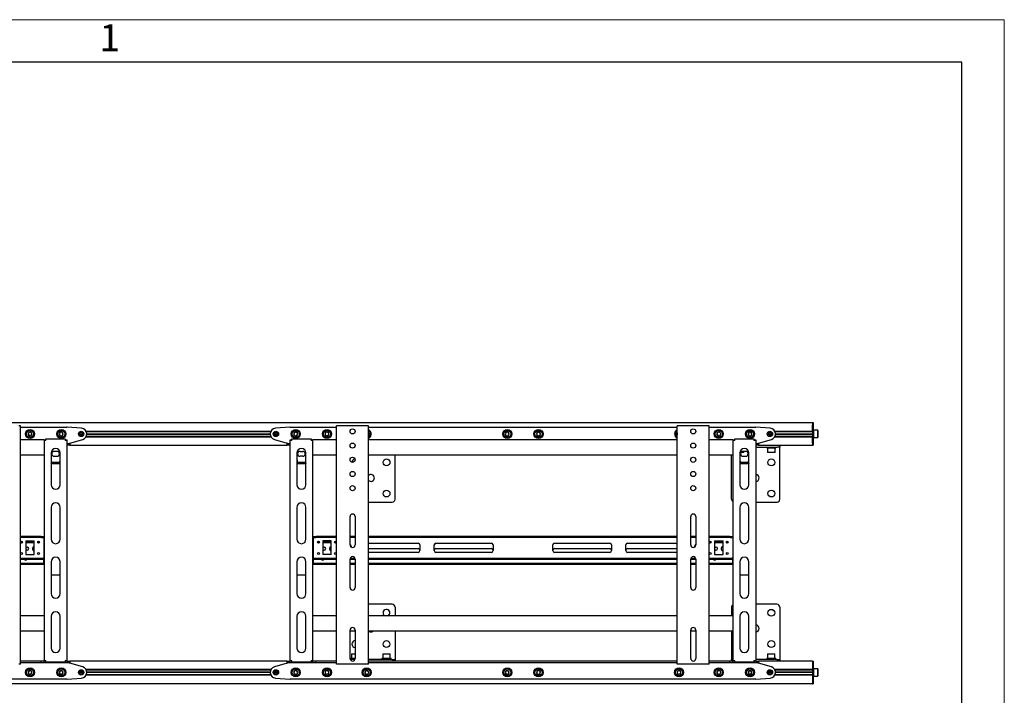
# Model space of a CAD drawing. Units: millimetres. Extents: x 0 to 420, y 0 to 297.
# Drawn here: x 304 to 420, y 218 to 297 of the extents above; entities that cross this region are included whole.
import ezdxf

# ---------------------------------------------------------------- set-up
doc = ezdxf.new("R2010")
doc.units = ezdxf.units.MM
doc.layers.add('ОСЕВЫЕ', color=7, linetype='Continuous')
doc.styles.add('SLDTEXTSTYLE1', font='GOTHIC.TTF', dxfattribs={"width": 0.913})

msp = doc.modelspace()

# ---------------------------------------------------------------- linework, layer by layer
at = {"color": 7, "linetype": 'Continuous', "lineweight": 25}
for p, q in [((415, 292), (20, 292)), ((415, 5), (415, 292)), ((248.6077, 249.6852), (397.4744, 249.6852)), ((304.4744, 249.3186), (304.3077, 249.3186)), ((304.4744, 221.3186), (304.4744, 249.3186)), ((304.4744, 249.1519), (309.941, 249.1519)), ((305.69, 248.5677), (305.462, 248.5311)), ((305.8357, 248.3885), (305.69, 248.5677)), ((311.6605, 249.0165), (309.9674, 249.1509)), ((312.1812, 248.6919), (333.9009, 248.6919)), ((312.2158, 248.6252), (333.8663, 248.6252)), ((336.1147, 249.1509), (334.4216, 249.0165)), ((336.141, 249.1519), (341.6077, 249.1519)), ((336.8407, 248.5805), (336.6263, 248.4948)), ((337.0222, 248.4376), (336.8407, 248.5805)), ((340.5285, 248.5764), (340.307, 248.5111)), ((340.6959, 248.4173), (340.5285, 248.5764)), ((341.6077, 221.3186), (341.6077, 249.3186)), ((341.7744, 249.3186), (341.6077, 249.3186)), ((345.1744, 249.3186), (341.7744, 249.3186)), ((345.341, 249.3186), (345.1744, 249.3186)), ((345.341, 221.3186), (345.341, 249.3186)), ((345.341, 249.1519), (381.6077, 249.1519)), ((365.3407, 248.5805), (365.1263, 248.4948)), ((365.5222, 248.4376), (365.3407, 248.5805)), ((381.6077, 221.3186), (381.6077, 249.3186)), ((381.7744, 249.3186), (381.6077, 249.3186)), ((385.1744, 249.3186), (381.7744, 249.3186)), ((385.341, 249.3186), (385.1744, 249.3186)), ((385.341, 221.3186), (385.341, 249.3186)), ((385.341, 249.1519), (390.8077, 249.1519)), ((386.5567, 248.5677), (386.3287, 248.5311)), ((386.7024, 248.3885), (386.5567, 248.5677)), ((392.5271, 249.0165), (390.8341, 249.1509)), ((393.0478, 248.6919), (397.4744, 248.6919)), ((393.0824, 248.6252), (397.4744, 248.6252)), ((397.4744, 249.6852), (397.5744, 249.6852)), ((397.4744, 249.6852), (397.4744, 249.4186)), ((397.4744, 249.4186), (397.4744, 248.6852)), ((397.4744, 248.6919), (397.4744, 249.4186)), ((397.4744, 248.6852), (397.4744, 248.6186)), ((397.4744, 248.6186), (397.5744, 248.6186)), ((397.4744, 248.6186), (397.4744, 248.5645)), ((397.4744, 248.5645), (397.4744, 248.1393)), ((397.5744, 249.6852), (397.5744, 249.4186)), ((397.5744, 249.4186), (397.5744, 248.6852)), ((397.5944, 248.7852), (397.5744, 248.7652)), ((397.5744, 248.6852), (397.5744, 248.6186)), ((397.5744, 248.6186), (397.5744, 248.5645)), ((397.5744, 248.5645), (397.5744, 248.1393)), ((398.0877, 248.7852), (397.5944, 248.7852)), ((397.5944, 248.7852), (397.5944, 247.9186)), ((398.1077, 248.7652), (398.0877, 248.7852)), ((398.0877, 247.9186), (398.0877, 248.7852)), ((398.1077, 248.7652), (398.1077, 247.9386)), ((307.2744, 247.6519), (304.4744, 247.6519)), ((305.462, 248.5311), (305.3797, 248.3153)), ((305.3797, 248.3153), (305.5254, 248.1361)), ((305.5254, 248.1361), (305.7534, 248.1727)), ((305.7534, 248.1727), (305.8357, 248.3885)), ((307.2744, 247.6519), (307.4077, 247.6519)), ((307.2744, 247.6519), (307.2744, 247.5852)), ((307.2744, 247.5852), (307.2744, 221.7519)), ((307.4744, 247.5852), (307.2744, 247.5852)), ((307.4077, 247.6519), (307.4077, 247.5852)), ((307.4744, 247.5852), (307.4744, 247.7852)), ((307.4744, 247.7852), (309.741, 247.7852)), ((309.1589, 248.5519), (309.0434, 248.3519)), ((309.0434, 248.3519), (309.1589, 248.1519)), ((309.3898, 248.5519), (309.1589, 248.5519)), ((309.1589, 248.1519), (309.3898, 248.1519)), ((309.5053, 248.3519), (309.3898, 248.5519)), ((309.3898, 248.1519), (309.5053, 248.3519)), ((309.741, 247.7852), (309.741, 247.5852)), ((309.941, 247.5852), (309.741, 247.5852)), ((309.8077, 247.6519), (309.941, 247.6519)), ((309.8077, 247.6519), (309.8077, 247.5852)), ((309.941, 247.6519), (309.941, 247.5852)), ((309.941, 247.5852), (309.941, 221.7519)), ((310.2744, 247.2852), (311.7879, 247.71)), ((311.4077, 248.3519), (311.8077, 248.3519)), ((311.4091, 248.3752), (311.8063, 248.3752)), ((311.4091, 248.3286), (311.8063, 248.3286)), ((312.1812, 248.0119), (333.9009, 248.0119)), ((312.2158, 248.0786), (333.8663, 248.0786)), ((312.274, 248.3752), (333.8081, 248.3752)), ((312.274, 248.3286), (333.8081, 248.3286)), ((312.2744, 248.3519), (333.8077, 248.3519)), ((334.2744, 248.3519), (334.6744, 248.3519)), ((334.2757, 248.3752), (334.673, 248.3752)), ((334.2757, 248.3286), (334.673, 248.3286)), ((334.2942, 247.71), (335.8077, 247.2852)), ((336.141, 247.6519), (336.2744, 247.6519)), ((336.141, 247.5852), (336.141, 247.6519)), ((336.341, 247.5852), (336.141, 247.5852)), ((336.141, 221.7519), (336.141, 247.5852)), ((336.2744, 247.5852), (336.2744, 247.6519)), ((336.341, 247.5852), (336.341, 247.7852)), ((336.341, 247.7852), (338.6077, 247.7852)), ((336.6263, 248.4948), (336.5933, 248.2662)), ((336.5933, 248.2662), (336.7747, 248.1233)), ((336.7747, 248.1233), (336.9892, 248.2091)), ((336.9892, 248.2091), (337.0222, 248.4376)), ((338.6077, 247.7852), (338.6077, 247.5852)), ((338.8077, 247.5852), (338.6077, 247.5852)), ((338.6744, 247.6519), (338.8077, 247.6519)), ((338.6744, 247.5852), (338.6744, 247.6519)), ((338.8077, 247.5852), (338.8077, 247.6519)), ((341.6077, 247.6519), (338.8077, 247.6519)), ((338.8077, 221.7519), (338.8077, 247.5852)), ((340.307, 248.5111), (340.2529, 248.2866)), ((340.2529, 248.2866), (340.4202, 248.1274)), ((340.4202, 248.1274), (340.6417, 248.1928)), ((340.6417, 248.1928), (340.6959, 248.4173)), ((345.3691, 248.3885), (345.341, 248.423)), ((345.341, 248.3151), (345.3691, 248.3885)), ((381.6077, 247.6519), (345.341, 247.6519)), ((361.5256, 248.5519), (361.4101, 248.3519)), ((361.4101, 248.3519), (361.5256, 248.1519)), ((361.7565, 248.5519), (361.5256, 248.5519)), ((361.5256, 248.1519), (361.7565, 248.1519)), ((361.872, 248.3519), (361.7565, 248.5519)), ((361.7565, 248.1519), (361.872, 248.3519)), ((365.1263, 248.4948), (365.0933, 248.2662)), ((365.0933, 248.2662), (365.2747, 248.1233)), ((365.2747, 248.1233), (365.4892, 248.2091)), ((365.4892, 248.2091), (365.5222, 248.4376)), ((381.6076, 248.3752), (381.5862, 248.2866)), ((381.5862, 248.2866), (381.6077, 248.2661)), ((388.141, 247.6519), (385.341, 247.6519)), ((386.3287, 248.5311), (386.2464, 248.3153)), ((386.2464, 248.3153), (386.3921, 248.1361)), ((386.3921, 248.1361), (386.6201, 248.1727)), ((386.6201, 248.1727), (386.7024, 248.3885)), ((388.141, 247.6519), (388.2744, 247.6519)), ((388.141, 247.6519), (388.141, 247.5852)), ((388.141, 247.5852), (388.141, 221.7519)), ((388.341, 247.5852), (388.141, 247.5852)), ((388.2744, 247.6519), (388.2744, 247.5852)), ((388.341, 247.5852), (388.341, 247.7852)), ((388.341, 247.7852), (390.6077, 247.7852)), ((390.0256, 248.5519), (389.9101, 248.3519)), ((389.9101, 248.3519), (390.0256, 248.1519)), ((390.2565, 248.5519), (390.0256, 248.5519)), ((390.0256, 248.1519), (390.2565, 248.1519)), ((390.372, 248.3519), (390.2565, 248.5519)), ((390.2565, 248.1519), (390.372, 248.3519)), ((390.6077, 247.7852), (390.6077, 247.5852)), ((390.8077, 247.5852), (390.6077, 247.5852)), ((390.6744, 247.6519), (390.8077, 247.6519)), ((390.6744, 247.6519), (390.6744, 247.5852)), ((390.8077, 247.6519), (390.8077, 247.5852)), ((390.8077, 247.5852), (390.8077, 221.7519)), ((391.141, 247.2852), (392.6545, 247.71)), ((392.2744, 248.3519), (392.6744, 248.3519)), ((392.2757, 248.3752), (392.673, 248.3752)), ((392.2757, 248.3286), (392.673, 248.3286)), ((393.0478, 248.0119), (397.4744, 248.0119)), ((393.0824, 248.0786), (397.4744, 248.0786)), ((393.1406, 248.3752), (397.4744, 248.3752)), ((393.1406, 248.3286), (397.4744, 248.3286)), ((393.141, 248.3519), (397.4744, 248.3519)), ((397.4744, 248.1393), (397.4744, 248.0852)), ((397.4744, 248.0852), (397.5744, 248.0852)), ((397.4744, 248.0852), (397.4744, 248.0186)), ((397.4744, 248.0186), (397.4744, 247.2852)), ((397.4744, 247.2852), (397.4744, 248.0119)), ((397.5744, 248.1393), (397.5744, 248.0852)), ((397.5744, 248.0852), (397.5744, 248.0186)), ((397.5744, 248.0186), (397.5744, 247.2852)), ((397.5744, 247.9386), (397.5944, 247.9186)), ((397.5944, 247.9186), (398.0877, 247.9186)), ((398.0877, 247.9186), (398.1077, 247.9386)), ((308.7744, 246.3019), (308.441, 246.3019)), ((309.941, 247.2186), (310.2744, 247.2186)), ((310.2744, 247.0186), (309.941, 247.0186)), ((310.2077, 247.2186), (310.2077, 247.2852)), ((310.2077, 247.2852), (310.2744, 247.2852)), ((310.2744, 247.2186), (310.2744, 247.0186)), ((310.2744, 247.0186), (335.8077, 247.0186)), ((335.8077, 247.2852), (335.8744, 247.2852)), ((335.8077, 247.0186), (335.8077, 247.2186)), ((335.8077, 247.2186), (336.141, 247.2186)), ((336.141, 247.0186), (335.8077, 247.0186)), ((335.8744, 247.2852), (335.8744, 247.2186)), ((337.3077, 246.3019), (337.641, 246.3019)), ((389.641, 246.3019), (389.3077, 246.3019)), ((389.4144, 246.1986), (389.4144, 246.3019)), ((390.8077, 247.2186), (391.141, 247.2186)), ((391.141, 247.0186), (390.8077, 247.0186)), ((390.8077, 246.8186), (393.3144, 246.8186)), ((391.0744, 247.2186), (391.0744, 247.2852)), ((391.0744, 247.2852), (391.141, 247.2852)), ((391.141, 247.2186), (391.141, 247.0186)), ((391.141, 247.0186), (393.3144, 247.0186)), ((392.1144, 246.8186), (392.1144, 246.7119)), ((392.1144, 246.7119), (393.181, 246.7119)), ((392.2344, 246.7119), (392.2144, 246.6919)), ((392.2144, 246.6919), (392.2144, 246.1986)), ((393.081, 246.6919), (392.2144, 246.6919)), ((393.081, 246.6919), (393.061, 246.7119)), ((393.081, 246.1986), (393.081, 246.6919)), ((393.181, 246.7119), (393.181, 246.8186)), ((393.3144, 247.0186), (393.641, 247.0186)), ((393.6477, 246.8186), (393.3144, 246.8186)), ((393.641, 247.0186), (397.4744, 247.0186)), ((393.6477, 247.0186), (393.6477, 246.8186)), ((393.6477, 246.6626), (393.6477, 246.8186)), ((393.6477, 240.6852), (393.6477, 246.6626)), ((397.4744, 247.2852), (397.4744, 247.0186)), ((397.4744, 247.0186), (397.5744, 247.0186)), ((397.5744, 247.2852), (397.5744, 247.0186)), ((307.2744, 245.8519), (304.4744, 245.8519)), ((308.0744, 246.1186), (308.0744, 242.3936)), ((308.441, 245.7352), (308.7744, 245.7352)), ((309.141, 242.3936), (309.141, 246.1186)), ((336.941, 246.1186), (336.941, 242.3936)), ((337.641, 245.7352), (337.3077, 245.7352)), ((338.0077, 242.3936), (338.0077, 246.1186)), ((341.6077, 245.8519), (338.8077, 245.8519)), ((381.6077, 245.8519), (345.341, 245.8519)), ((348.4677, 240.6852), (348.4677, 245.8519)), ((388.141, 245.8519), (385.341, 245.8519)), ((387.981, 240.6852), (387.981, 245.8519)), ((388.941, 246.1186), (388.941, 242.3936)), ((389.3944, 246.1786), (389.0739, 246.1786)), ((389.0889, 246.1986), (389.4144, 246.1986)), ((389.3077, 245.7352), (389.641, 245.7352)), ((389.3944, 246.1786), (389.4144, 246.1986)), ((390.0077, 242.3936), (390.0077, 246.1186)), ((392.2144, 246.1986), (392.2344, 246.1786)), ((392.2144, 246.1986), (393.081, 246.1986)), ((393.061, 246.1786), (392.2344, 246.1786)), ((393.061, 246.1786), (393.081, 246.1986)), ((308.141, 244.8308), (308.0744, 244.9373)), ((309.0993, 245.019), (308.1162, 245.019)), ((308.141, 244.8308), (308.141, 244.859)), ((309.0744, 244.859), (308.141, 244.859)), ((309.0744, 244.8308), (308.141, 244.8308)), ((309.0744, 244.8308), (309.0744, 244.859)), ((337.0077, 244.8308), (336.941, 244.9373)), ((337.966, 245.019), (336.9828, 245.019)), ((337.0077, 244.8308), (337.0077, 244.859)), ((337.941, 244.859), (337.0077, 244.859)), ((337.941, 244.8308), (337.0077, 244.8308)), ((337.941, 244.8308), (337.941, 244.859)), ((389.0077, 244.8308), (388.941, 244.9373)), ((389.966, 245.019), (388.9828, 245.019)), ((389.0077, 244.8308), (389.0077, 244.859)), ((389.941, 244.859), (389.0077, 244.859)), ((389.941, 244.8308), (389.0077, 244.8308)), ((389.941, 244.8308), (389.941, 244.859)), ((308.0744, 239.7269), (308.0744, 236.0019)), ((309.141, 236.0019), (309.141, 239.7269)), ((336.941, 239.7269), (336.941, 236.0019)), ((338.0077, 236.0019), (338.0077, 239.7269)), ((345.341, 240.3519), (348.1344, 240.3519)), ((388.941, 239.7269), (388.941, 236.0019)), ((390.0077, 236.0019), (390.0077, 239.7269)), ((390.8077, 240.3519), (393.3144, 240.3519)), ((343.1744, 235.3186), (343.1744, 238.6519)), ((343.7744, 238.6519), (343.7744, 235.3186)), ((383.1744, 235.3186), (383.1744, 238.6519)), ((383.7744, 238.6519), (383.7744, 235.3186)), ((306.6768, 236.3186), (304.4744, 236.3186)), ((306.6768, 236.1852), (304.4744, 236.1852)), ((306.6768, 236.3186), (306.7056, 236.3186)), ((306.7056, 236.1852), (306.6768, 236.1852)), ((306.8981, 236.3186), (306.7056, 236.3186)), ((306.8981, 236.1852), (306.7056, 236.1852)), ((306.8981, 236.3186), (306.927, 236.3186)), ((306.927, 236.1852), (306.8981, 236.1852)), ((306.927, 236.3186), (307.2744, 236.3186)), ((306.927, 236.1852), (307.2744, 236.1852)), ((307.241, 236.1186), (307.241, 236.1852)), ((307.241, 236.1186), (307.241, 233.8519)), ((338.8077, 236.3186), (339.1551, 236.3186)), ((338.8077, 236.1852), (339.1551, 236.1852)), ((338.841, 236.1852), (338.841, 236.1186)), ((338.841, 236.1186), (338.841, 233.8519)), ((339.1551, 236.3186), (339.184, 236.3186)), ((339.184, 236.1852), (339.1551, 236.1852)), ((339.3764, 236.3186), (339.184, 236.3186)), ((339.3764, 236.1852), (339.184, 236.1852)), ((339.3764, 236.3186), (339.4053, 236.3186)), ((339.4053, 236.1852), (339.3764, 236.1852)), ((341.6077, 236.3186), (339.4053, 236.3186)), ((341.6077, 236.1852), (339.4053, 236.1852)), ((343.7744, 236.3186), (343.1744, 236.3186)), ((343.7744, 236.1852), (343.1744, 236.1852)), ((381.6077, 236.3186), (345.341, 236.3186)), ((381.6077, 236.1852), (345.341, 236.1852)), ((383.7744, 236.3186), (383.1744, 236.3186)), ((383.7744, 236.1852), (383.1744, 236.1852)), ((387.5434, 236.3186), (385.341, 236.3186)), ((387.5434, 236.1852), (385.341, 236.1852)), ((387.5434, 236.3186), (387.5723, 236.3186)), ((387.5723, 236.1852), (387.5434, 236.1852)), ((387.7648, 236.3186), (387.5723, 236.3186)), ((387.7648, 236.1852), (387.5723, 236.1852)), ((387.7648, 236.3186), (387.7936, 236.3186)), ((387.7936, 236.1852), (387.7648, 236.1852)), ((387.7936, 236.3186), (388.141, 236.3186)), ((387.7936, 236.1852), (388.141, 236.1852)), ((388.1077, 236.1186), (388.1077, 236.1852)), ((388.1077, 236.1186), (388.1077, 233.8519)), ((304.7125, 235.6852), (304.5029, 235.6852)), ((304.6535, 235.5519), (304.5619, 235.5519)), ((305.1077, 235.7852), (306.1077, 235.7852)), ((305.1077, 235.7852), (305.1077, 234.1852)), ((306.1077, 235.6852), (305.1077, 235.6852)), ((306.1077, 235.5519), (305.1077, 235.5519)), ((305.1077, 235.0686), (305.2744, 235.0686)), ((305.2744, 234.7019), (305.1077, 234.7019)), ((305.9244, 234.8019), (305.9244, 234.9686)), ((306.1077, 234.1852), (306.1077, 235.7852)), ((306.7125, 235.6852), (306.5029, 235.6852)), ((306.6535, 235.5519), (306.5619, 235.5519)), ((307.2744, 235.6852), (307.241, 235.6852)), ((307.2744, 235.5519), (307.241, 235.5519)), ((338.841, 235.6852), (338.8077, 235.6852)), ((338.841, 235.5519), (338.8077, 235.5519)), ((339.5792, 235.6852), (339.3695, 235.6852)), ((339.5202, 235.5519), (339.4286, 235.5519)), ((340.9744, 235.7852), (339.9744, 235.7852)), ((339.9744, 235.7852), (339.9744, 234.1852)), ((340.9744, 235.6852), (339.9744, 235.6852)), ((340.9744, 235.5519), (339.9744, 235.5519)), ((339.9744, 235.0686), (340.141, 235.0686)), ((340.141, 234.7019), (339.9744, 234.7019)), ((340.791, 234.8019), (340.791, 234.9686)), ((340.9744, 234.1852), (340.9744, 235.7852)), ((341.5792, 235.6852), (341.3695, 235.6852)), ((341.5202, 235.5519), (341.4286, 235.5519)), ((345.341, 235.5186), (351.191, 235.5186)), ((345.341, 234.8852), (351.191, 234.8852)), ((351.391, 235.3186), (351.391, 234.6519)), ((353.0577, 234.6519), (353.0577, 235.3186)), ((353.2577, 235.5186), (359.7744, 235.5186)), ((353.2577, 234.8852), (359.7744, 234.8852)), ((359.9744, 235.3186), (359.9744, 234.6519)), ((366.9744, 234.6519), (366.9744, 235.3186)), ((367.1744, 235.5186), (373.691, 235.5186)), ((367.1744, 234.8852), (373.691, 234.8852)), ((373.891, 235.3186), (373.891, 234.6519)), ((375.5577, 234.6519), (375.5577, 235.3186)), ((375.7577, 235.5186), (381.6077, 235.5186)), ((375.7577, 234.8852), (381.6077, 234.8852)), ((385.5792, 235.6852), (385.3695, 235.6852)), ((385.5202, 235.5519), (385.4286, 235.5519)), ((385.9744, 235.7852), (386.9744, 235.7852)), ((385.9744, 235.7852), (385.9744, 234.1852)), ((386.9744, 235.6852), (385.9744, 235.6852)), ((386.9744, 235.5519), (385.9744, 235.5519)), ((385.9744, 235.0686), (386.141, 235.0686)), ((386.141, 234.7019), (385.9744, 234.7019)), ((386.791, 234.8019), (386.791, 234.9686)), ((386.9744, 234.1852), (386.9744, 235.7852)), ((387.5792, 235.6852), (387.3695, 235.6852)), ((387.5202, 235.5519), (387.4286, 235.5519)), ((388.141, 235.6852), (388.1077, 235.6852)), ((388.141, 235.5519), (388.1077, 235.5519)), ((304.4744, 233.7852), (306.6768, 233.7852)), ((304.4744, 233.6519), (306.6768, 233.6519)), ((305.1077, 234.1852), (306.1077, 234.1852)), ((306.2744, 233.6352), (305.941, 233.6352)), ((306.6768, 233.7852), (306.7056, 233.7852)), ((306.7056, 233.6519), (306.6768, 233.6519)), ((306.7056, 233.7852), (306.8981, 233.7852)), ((306.7056, 233.6519), (306.8981, 233.6519)), ((306.8981, 233.7852), (306.927, 233.7852)), ((306.927, 233.6519), (306.8981, 233.6519)), ((306.927, 233.7852), (307.2744, 233.7852)), ((306.927, 233.6519), (307.2744, 233.6519)), ((307.241, 233.7852), (307.241, 233.8519)), ((307.241, 233.2186), (307.241, 233.6519)), ((338.8077, 233.7852), (339.1551, 233.7852)), ((338.8077, 233.6519), (339.1551, 233.6519)), ((338.841, 233.8519), (338.841, 233.7852)), ((338.841, 233.6519), (338.841, 233.2186)), ((339.1551, 233.7852), (339.184, 233.7852)), ((339.184, 233.6519), (339.1551, 233.6519)), ((339.184, 233.7852), (339.3764, 233.7852)), ((339.184, 233.6519), (339.3764, 233.6519)), ((339.3764, 233.7852), (339.4053, 233.7852)), ((339.4053, 233.6519), (339.3764, 233.6519)), ((339.4053, 233.7852), (341.6077, 233.7852)), ((339.4053, 233.6519), (341.6077, 233.6519)), ((340.9744, 234.1852), (339.9744, 234.1852)), ((341.141, 233.6352), (340.8077, 233.6352)), ((343.1744, 233.6519), (343.7744, 233.6519)), ((343.1744, 230.3186), (343.1744, 233.6519)), ((343.2056, 233.7852), (343.7431, 233.7852)), ((343.7744, 233.6519), (343.7744, 230.3186)), ((351.191, 234.4519), (345.341, 234.4519)), ((345.341, 233.7852), (381.6077, 233.7852)), ((345.341, 233.6519), (381.6077, 233.6519)), ((359.7744, 234.4519), (353.2577, 234.4519)), ((373.691, 234.4519), (367.1744, 234.4519)), ((381.6077, 234.4519), (375.7577, 234.4519)), ((383.1744, 233.6519), (383.7744, 233.6519)), ((383.1744, 230.3186), (383.1744, 233.6519)), ((383.2056, 233.7852), (383.7431, 233.7852)), ((383.7744, 233.6519), (383.7744, 230.3186)), ((385.341, 233.7852), (387.5434, 233.7852)), ((385.341, 233.6519), (387.5434, 233.6519)), ((385.9744, 234.1852), (386.9744, 234.1852)), ((387.141, 233.6352), (386.8077, 233.6352)), ((387.5434, 233.7852), (387.5723, 233.7852)), ((387.5723, 233.6519), (387.5434, 233.6519)), ((387.5723, 233.7852), (387.7648, 233.7852)), ((387.5723, 233.6519), (387.7648, 233.6519)), ((387.7648, 233.7852), (387.7936, 233.7852)), ((387.7936, 233.6519), (387.7648, 233.6519)), ((387.7936, 233.7852), (388.141, 233.7852)), ((387.7936, 233.6519), (388.141, 233.6519)), ((388.1077, 233.7852), (388.1077, 233.8519)), ((388.1077, 233.2186), (388.1077, 233.6519)), ((307.2077, 233.1519), (304.4744, 233.1519)), ((307.2077, 233.0186), (304.4744, 233.0186)), ((307.2077, 233.1519), (307.241, 233.1519)), ((307.241, 233.0186), (307.2077, 233.0186)), ((307.241, 233.1519), (307.241, 233.2186)), ((307.241, 233.1519), (307.241, 233.0186)), ((307.241, 233.1519), (307.2744, 233.1519)), ((307.2744, 233.0186), (307.241, 233.0186)), ((308.0744, 233.3352), (308.0744, 229.6102)), ((309.141, 229.6102), (309.141, 233.3352)), ((336.941, 233.3352), (336.941, 229.6102)), ((338.0077, 229.6102), (338.0077, 233.3352)), ((338.8077, 233.1519), (338.841, 233.1519)), ((338.841, 233.0186), (338.8077, 233.0186)), ((338.841, 233.2186), (338.841, 233.1519)), ((338.841, 233.0186), (338.841, 233.1519)), ((338.841, 233.1519), (338.8744, 233.1519)), ((338.8744, 233.0186), (338.841, 233.0186)), ((341.6077, 233.1519), (338.8744, 233.1519)), ((341.6077, 233.0186), (338.8744, 233.0186)), ((343.7744, 233.1519), (343.1744, 233.1519)), ((343.7744, 233.0186), (343.1744, 233.0186)), ((381.6077, 233.1519), (345.341, 233.1519)), ((381.6077, 233.0186), (345.341, 233.0186)), ((383.7744, 233.1519), (383.1744, 233.1519)), ((383.7744, 233.0186), (383.1744, 233.0186)), ((388.0744, 233.1519), (385.341, 233.1519)), ((388.0744, 233.0186), (385.341, 233.0186)), ((388.0744, 233.1519), (388.1077, 233.1519)), ((388.1077, 233.0186), (388.0744, 233.0186)), ((388.1077, 233.1519), (388.1077, 233.2186)), ((388.1077, 233.1519), (388.1077, 233.0186)), ((388.1077, 233.1519), (388.141, 233.1519)), ((388.141, 233.0186), (388.1077, 233.0186)), ((388.941, 233.3352), (388.941, 229.6102)), ((390.0077, 229.6102), (390.0077, 233.3352)), ((308.0744, 231.8192), (309.141, 231.8192)), ((336.941, 231.8192), (338.0077, 231.8192)), ((388.941, 231.8192), (390.0077, 231.8192)), ((348.1277, 228.3519), (345.341, 228.3519)), ((348.461, 228.0186), (348.461, 226.9852)), ((387.9744, 228.0186), (387.9744, 226.9852)), ((393.3077, 228.3519), (390.8077, 228.3519)), ((393.641, 228.0186), (393.641, 222.0412)), ((307.2744, 226.9852), (304.4744, 226.9852)), ((308.0744, 226.9436), (308.0744, 223.2186)), ((309.141, 223.2186), (309.141, 226.9436)), ((336.941, 226.9436), (336.941, 223.2186)), ((338.0077, 223.2186), (338.0077, 226.9436)), ((341.6077, 226.9852), (338.8077, 226.9852)), ((381.6077, 226.9852), (345.341, 226.9852)), ((388.141, 226.9852), (385.341, 226.9852)), ((388.941, 226.9436), (388.941, 223.2186)), ((390.0077, 223.2186), (390.0077, 226.9436)), ((307.2744, 225.1852), (304.4744, 225.1852)), ((341.6077, 225.1852), (338.8077, 225.1852)), ((343.1744, 221.9852), (343.1744, 225.3186)), ((343.7744, 225.1852), (343.1744, 225.1852)), ((343.7744, 225.3186), (343.7744, 221.9852)), ((381.6077, 225.1852), (345.341, 225.1852)), ((348.461, 225.1852), (348.461, 222.0412)), ((383.1744, 221.9852), (383.1744, 225.3186)), ((383.7744, 225.1852), (383.1744, 225.1852)), ((383.7744, 225.3186), (383.7744, 221.9852)), ((388.141, 225.1852), (385.341, 225.1852)), ((387.9744, 225.1852), (387.9744, 222.0412)), ((343.261, 221.9919), (343.261, 221.8852)), ((343.7744, 221.9919), (343.261, 221.9919)), ((343.381, 222.5252), (343.361, 222.5052)), ((343.361, 222.5052), (343.361, 222.0119)), ((343.7744, 222.5052), (343.361, 222.5052)), ((343.361, 222.0119), (343.381, 221.9919)), ((343.361, 222.0119), (343.7744, 222.0119)), ((343.381, 222.5252), (343.7744, 222.5252)), ((346.9277, 221.9919), (346.9277, 221.8852)), ((347.9944, 221.9919), (346.9277, 221.9919)), ((347.0477, 222.5252), (347.0277, 222.5052)), ((347.0277, 222.5052), (347.0277, 222.0119)), ((347.8944, 222.5052), (347.0277, 222.5052)), ((347.0277, 222.0119), (347.0477, 221.9919)), ((347.0277, 222.0119), (347.8944, 222.0119)), ((347.0477, 222.5252), (347.8744, 222.5252)), ((347.8944, 222.5052), (347.8744, 222.5252)), ((347.8744, 221.9919), (347.8944, 222.0119)), ((347.8944, 222.0119), (347.8944, 222.5052)), ((347.9944, 221.8852), (347.9944, 221.9919)), ((348.461, 222.0412), (348.461, 221.8852)), ((387.9744, 222.0412), (387.9744, 221.8852)), ((392.1077, 221.9919), (392.1077, 221.8852)), ((393.1744, 221.9919), (392.1077, 221.9919)), ((392.2277, 222.5252), (392.2077, 222.5052)), ((392.2077, 222.5052), (392.2077, 222.0119)), ((393.0744, 222.5052), (392.2077, 222.5052)), ((392.2077, 222.0119), (392.2277, 221.9919)), ((392.2077, 222.0119), (393.0744, 222.0119)), ((392.2277, 222.5252), (393.0544, 222.5252)), ((393.0744, 222.5052), (393.0544, 222.5252)), ((393.0544, 221.9919), (393.0744, 222.0119)), ((393.0744, 222.0119), (393.0744, 222.5052)), ((393.1744, 221.8852), (393.1744, 221.9919)), ((393.641, 222.0412), (393.641, 221.8852)), ((304.4744, 221.3186), (304.3077, 221.3186)), ((306.9244, 221.6852), (304.4744, 221.6852)), ((306.9244, 221.4852), (304.4744, 221.4852)), ((306.9244, 221.4852), (306.9244, 221.6852)), ((307.2577, 221.6852), (306.9244, 221.6852)), ((307.2577, 221.4852), (306.9244, 221.4852)), ((307.2577, 221.4852), (307.2577, 221.6852)), ((307.2744, 221.6852), (307.2577, 221.6852)), ((309.941, 221.4852), (307.2577, 221.4852)), ((307.2744, 221.7519), (307.4744, 221.7519)), ((307.2744, 221.7519), (307.2744, 221.6852)), ((307.4077, 221.6852), (307.2744, 221.6852)), ((307.4077, 221.7519), (307.4077, 221.6852)), ((307.4744, 221.6852), (307.4077, 221.6852)), ((307.4744, 221.5519), (307.4744, 221.7519)), ((309.741, 221.5519), (307.4744, 221.5519)), ((309.741, 221.7519), (309.741, 221.5519)), ((309.741, 221.7519), (309.941, 221.7519)), ((309.8077, 221.6852), (309.741, 221.6852)), ((309.8077, 221.7519), (309.8077, 221.6852)), ((309.941, 221.6852), (309.8077, 221.6852)), ((309.941, 221.7519), (309.941, 221.6852)), ((309.941, 221.6852), (310.2744, 221.6852)), ((310.2744, 221.4852), (309.941, 221.4852)), ((310.2077, 221.4186), (310.2077, 221.4852)), ((310.2744, 221.4186), (310.2077, 221.4186)), ((335.8077, 221.6852), (310.2744, 221.6852)), ((310.2744, 221.6852), (310.2744, 221.4852)), ((311.7879, 220.9938), (310.2744, 221.4186)), ((335.8077, 221.4186), (334.2942, 220.9938)), ((335.8077, 221.4852), (335.8077, 221.6852)), ((335.8077, 221.6852), (336.141, 221.6852)), ((336.141, 221.4852), (335.8077, 221.4852)), ((335.8744, 221.4186), (335.8077, 221.4186)), ((335.8744, 221.4852), (335.8744, 221.4186)), ((336.141, 221.7519), (336.341, 221.7519)), ((336.141, 221.6852), (336.141, 221.7519)), ((336.2744, 221.6852), (336.141, 221.6852)), ((338.8244, 221.4852), (336.141, 221.4852)), ((336.2744, 221.6852), (336.2744, 221.7519)), ((336.341, 221.6852), (336.2744, 221.6852)), ((336.341, 221.5519), (336.341, 221.7519)), ((338.6077, 221.5519), (336.341, 221.5519)), ((338.6077, 221.7519), (338.6077, 221.5519)), ((338.6077, 221.7519), (338.8077, 221.7519)), ((338.6744, 221.6852), (338.6077, 221.6852)), ((338.6744, 221.6852), (338.6744, 221.7519)), ((338.8077, 221.6852), (338.6744, 221.6852)), ((338.8077, 221.6852), (338.8077, 221.7519)), ((338.8244, 221.6852), (338.8077, 221.6852)), ((338.8244, 221.4852), (338.8244, 221.6852)), ((339.1577, 221.6852), (338.8244, 221.6852)), ((339.1577, 221.4852), (338.8244, 221.4852)), ((339.1577, 221.4852), (339.1577, 221.6852)), ((341.6077, 221.6852), (339.1577, 221.6852)), ((341.6077, 221.4852), (339.1577, 221.4852)), ((341.7744, 221.3186), (341.6077, 221.3186)), ((345.1744, 221.3186), (341.7744, 221.3186)), ((343.7572, 221.8852), (343.1915, 221.8852)), ((345.341, 221.3186), (345.1744, 221.3186)), ((348.1277, 221.8852), (345.341, 221.8852)), ((381.6077, 221.6852), (345.341, 221.6852)), ((381.6077, 221.4852), (345.341, 221.4852)), ((348.1277, 221.8852), (348.461, 221.8852)), ((348.461, 221.8852), (348.461, 221.6852)), ((381.7744, 221.3186), (381.6077, 221.3186)), ((385.1744, 221.3186), (381.7744, 221.3186)), ((385.341, 221.3186), (385.1744, 221.3186)), ((387.791, 221.6852), (385.341, 221.6852)), ((387.791, 221.4852), (385.341, 221.4852)), ((387.791, 221.4852), (387.791, 221.6852)), ((388.1244, 221.6852), (387.791, 221.6852)), ((388.1244, 221.4852), (387.791, 221.4852)), ((387.9744, 221.6852), (387.9744, 221.8852)), ((387.9744, 221.8852), (388.141, 221.8852)), ((388.1244, 221.4852), (388.1244, 221.6852)), ((388.141, 221.6852), (388.1244, 221.6852)), ((390.8077, 221.4852), (388.1244, 221.4852)), ((388.141, 221.7519), (388.341, 221.7519)), ((388.141, 221.7519), (388.141, 221.6852)), ((388.2744, 221.6852), (388.141, 221.6852)), ((388.2744, 221.7519), (388.2744, 221.6852)), ((388.341, 221.6852), (388.2744, 221.6852)), ((388.341, 221.5519), (388.341, 221.7519)), ((390.6077, 221.5519), (388.341, 221.5519)), ((390.6077, 221.7519), (390.6077, 221.5519)), ((390.6077, 221.7519), (390.8077, 221.7519)), ((390.6744, 221.6852), (390.6077, 221.6852)), ((390.6744, 221.7519), (390.6744, 221.6852)), ((390.8077, 221.6852), (390.6744, 221.6852)), ((393.3077, 221.8852), (390.8077, 221.8852)), ((390.8077, 221.7519), (390.8077, 221.6852)), ((390.8077, 221.6852), (391.141, 221.6852)), ((391.141, 221.4852), (390.8077, 221.4852)), ((391.0744, 221.4186), (391.0744, 221.4852)), ((391.141, 221.4186), (391.0744, 221.4186)), ((393.3077, 221.6852), (391.141, 221.6852)), ((391.141, 221.6852), (391.141, 221.4852)), ((392.6545, 220.9938), (391.141, 221.4186)), ((393.3077, 221.8852), (393.641, 221.8852)), ((393.6343, 221.6852), (393.3077, 221.6852)), ((397.4744, 221.6852), (393.6343, 221.6852)), ((393.641, 221.8852), (393.641, 221.6852)), ((397.4744, 221.6852), (397.5744, 221.6852)), ((397.4744, 221.6852), (397.4744, 221.4186)), ((397.4744, 221.4186), (397.4744, 220.6852)), ((397.4744, 221.4186), (397.4744, 220.6919)), ((397.5744, 221.6852), (397.5744, 221.4186)), ((397.5744, 221.4186), (397.5744, 220.6852)), ((305.5254, 220.5677), (305.3797, 220.3885)), ((305.3797, 220.3885), (305.462, 220.1727)), ((305.462, 220.1727), (305.69, 220.1361)), ((305.7534, 220.5311), (305.5254, 220.5677)), ((305.69, 220.1361), (305.8357, 220.3153)), ((305.8357, 220.3153), (305.7534, 220.5311)), ((309.1589, 220.5519), (309.0434, 220.3519)), ((309.0434, 220.3519), (309.1589, 220.1519)), ((309.3898, 220.5519), (309.1589, 220.5519)), ((309.1589, 220.1519), (309.3898, 220.1519)), ((309.5053, 220.3519), (309.3898, 220.5519)), ((309.3898, 220.1519), (309.5053, 220.3519)), ((309.9674, 219.553), (311.6605, 219.6873)), ((311.8077, 220.3519), (311.4077, 220.3519)), ((311.8063, 220.3752), (311.4091, 220.3752)), ((311.8063, 220.3286), (311.4091, 220.3286)), ((333.9009, 220.6919), (312.1812, 220.6919)), ((333.9009, 220.0119), (312.1812, 220.0119)), ((333.8663, 220.6252), (312.2158, 220.6252)), ((333.8663, 220.0786), (312.2158, 220.0786)), ((333.8081, 220.3752), (312.274, 220.3752)), ((333.8081, 220.3286), (312.274, 220.3286)), ((333.8077, 220.3519), (312.2744, 220.3519)), ((334.6744, 220.3519), (334.2744, 220.3519)), ((334.673, 220.3752), (334.2757, 220.3752)), ((334.673, 220.3286), (334.2757, 220.3286)), ((334.4216, 219.6873), (336.1147, 219.553)), ((336.7747, 220.5805), (336.5933, 220.4376)), ((336.5933, 220.4376), (336.6263, 220.2091)), ((336.6263, 220.2091), (336.8407, 220.1233)), ((336.9892, 220.4948), (336.7747, 220.5805)), ((336.8407, 220.1233), (337.0222, 220.2662)), ((337.0222, 220.2662), (336.9892, 220.4948)), ((340.4202, 220.5764), (340.2529, 220.4173)), ((340.2529, 220.4173), (340.307, 220.1928)), ((340.307, 220.1928), (340.5285, 220.1274)), ((340.6417, 220.5111), (340.4202, 220.5764)), ((340.5285, 220.1274), (340.6959, 220.2866)), ((340.6959, 220.2866), (340.6417, 220.5111)), ((345.0587, 220.5677), (344.913, 220.3885)), ((344.913, 220.3885), (344.9953, 220.1727)), ((344.9953, 220.1727), (345.2233, 220.1361)), ((345.2868, 220.5311), (345.0587, 220.5677)), ((345.2233, 220.1361), (345.3691, 220.3153)), ((345.3691, 220.3153), (345.2868, 220.5311)), ((361.5256, 220.5519), (361.4101, 220.3519)), ((361.4101, 220.3519), (361.5256, 220.1519)), ((361.7565, 220.5519), (361.5256, 220.5519)), ((361.5256, 220.1519), (361.7565, 220.1519)), ((361.872, 220.3519), (361.7565, 220.5519)), ((361.7565, 220.1519), (361.872, 220.3519)), ((365.2747, 220.5805), (365.0933, 220.4376)), ((365.0933, 220.4376), (365.1263, 220.2091)), ((365.1263, 220.2091), (365.3407, 220.1233)), ((365.4892, 220.4948), (365.2747, 220.5805)), ((365.3407, 220.1233), (365.5222, 220.2662)), ((365.5222, 220.2662), (365.4892, 220.4948)), ((381.7536, 220.5764), (381.5862, 220.4173)), ((381.5862, 220.4173), (381.6404, 220.1928)), ((381.6404, 220.1928), (381.8619, 220.1274)), ((381.9751, 220.5111), (381.7536, 220.5764)), ((381.8619, 220.1274), (382.0292, 220.2866)), ((382.0292, 220.2866), (381.9751, 220.5111)), ((386.3921, 220.5677), (386.2464, 220.3885)), ((386.2464, 220.3885), (386.3287, 220.1727)), ((386.3287, 220.1727), (386.5567, 220.1361)), ((386.6201, 220.5311), (386.3921, 220.5677)), ((386.5567, 220.1361), (386.7024, 220.3153)), ((386.7024, 220.3153), (386.6201, 220.5311)), ((390.0256, 220.5519), (389.9101, 220.3519)), ((389.9101, 220.3519), (390.0256, 220.1519)), ((390.2565, 220.5519), (390.0256, 220.5519)), ((390.0256, 220.1519), (390.2565, 220.1519)), ((390.372, 220.3519), (390.2565, 220.5519)), ((390.2565, 220.1519), (390.372, 220.3519)), ((390.8341, 219.553), (392.5271, 219.6873)), ((392.6744, 220.3519), (392.2744, 220.3519)), ((392.673, 220.3752), (392.2757, 220.3752)), ((392.673, 220.3286), (392.2757, 220.3286)), ((397.4744, 220.6919), (393.0478, 220.6919)), ((397.4744, 220.0119), (393.0478, 220.0119)), ((397.4744, 220.6252), (393.0824, 220.6252)), ((397.4744, 220.0786), (393.0824, 220.0786)), ((397.4744, 220.3752), (393.1406, 220.3752)), ((397.4744, 220.3286), (393.1406, 220.3286)), ((397.4744, 220.3519), (393.141, 220.3519)), ((397.4744, 220.6852), (397.4744, 220.6186)), ((397.4744, 220.6186), (397.5744, 220.6186)), ((397.4744, 220.6186), (397.4744, 220.5645)), ((397.4744, 220.5645), (397.4744, 220.1393)), ((397.4744, 220.1393), (397.4744, 220.0852)), ((397.4744, 220.0852), (397.5744, 220.0852)), ((397.4744, 220.0852), (397.4744, 220.0186)), ((397.4744, 220.0186), (397.4744, 219.2852)), ((397.4744, 220.0119), (397.4744, 219.2852)), ((397.5944, 220.7852), (397.5744, 220.7652)), ((397.5744, 220.6852), (397.5744, 220.6186)), ((397.5744, 220.6186), (397.5744, 220.5645)), ((397.5744, 220.5645), (397.5744, 220.1393)), ((397.5744, 220.1393), (397.5744, 220.0852)), ((397.5744, 220.0852), (397.5744, 220.0186)), ((397.5744, 220.0186), (397.5744, 219.2852)), ((397.5744, 219.9386), (397.5944, 219.9186)), ((398.0877, 220.7852), (397.5944, 220.7852)), ((397.5944, 220.7852), (397.5944, 220.3519)), ((397.5944, 220.3519), (397.5944, 219.9186)), ((397.5944, 219.9186), (398.0877, 219.9186)), ((398.1077, 220.7652), (398.0877, 220.7852)), ((398.0877, 220.3519), (398.0877, 220.7852)), ((398.0877, 219.9186), (398.0877, 220.3519)), ((398.0877, 219.9186), (398.1077, 219.9386)), ((398.1077, 220.7652), (398.1077, 220.3519)), ((398.1077, 220.3519), (398.1077, 219.9386)), ((397.4744, 219.0186), (248.6077, 219.0186)), ((309.941, 219.5519), (255.2744, 219.5519)), ((390.8077, 219.5519), (336.141, 219.5519)), ((397.4744, 219.2852), (397.4744, 219.0186)), ((397.4744, 219.0186), (397.5744, 219.0186)), ((397.5744, 219.2852), (397.5744, 219.0186))]:
    msp.add_line(p, q, dxfattribs=at)
at = {"color": 7, "linetype": 'Continuous', "lineweight": 25, "flags": 128}
for points in [[(381.5862, 248.2866), (381.5966, 248.2582), (381.6077, 248.2364)], [(309.141, 244.9376), (309.1172, 244.8984), (309.0744, 244.8308)], [(338.0077, 244.9377), (337.9839, 244.8984), (337.941, 244.8308)], [(390.0077, 244.9376), (389.9839, 244.8984), (389.941, 244.8308)], [(305.941, 233.6352), (305.8709, 233.6492), (305.8647, 233.6519)], [(306.3508, 233.6519), (306.3445, 233.6492), (306.2744, 233.6352)], [(340.8077, 233.6352), (340.7376, 233.6492), (340.7313, 233.6519)], [(341.2174, 233.6519), (341.2112, 233.6492), (341.141, 233.6352)], [(386.8077, 233.6352), (386.7376, 233.6492), (386.7313, 233.6519)], [(387.2174, 233.6519), (387.2112, 233.6492), (387.141, 233.6352)]]:
    msp.add_lwpolyline(points, dxfattribs=at)
at = {"color": 7, "linetype": 'Continuous', "lineweight": 25}
for centre, radius in [((305.6077, 248.3519), 0.5333), ((305.6077, 248.3519), 0.4333), ((305.6077, 248.3519), 0.4133), ((309.2744, 248.3519), 0.5333), ((309.2744, 248.3519), 0.4333), ((309.2744, 248.3519), 0.4133), ((311.6077, 248.3519), 0.3167), ((311.6077, 248.3519), 0.2833), ((334.4744, 248.3519), 0.3167), ((334.4744, 248.3519), 0.2833), ((336.8077, 248.3519), 0.5333), ((336.8077, 248.3519), 0.4333), ((336.8077, 248.3519), 0.4133), ((340.4744, 248.3519), 0.5333), ((340.4744, 248.3519), 0.4333), ((340.4744, 248.3519), 0.4133), ((343.4744, 248.6519), 0.3), ((361.641, 248.3519), 0.5333), ((361.641, 248.3519), 0.4333), ((361.641, 248.3519), 0.4133), ((365.3077, 248.3519), 0.5333), ((365.3077, 248.3519), 0.4333), ((365.3077, 248.3519), 0.4133), ((383.4744, 248.6519), 0.3), ((386.4744, 248.3519), 0.5333), ((386.4744, 248.3519), 0.4333), ((386.4744, 248.3519), 0.4133), ((390.141, 248.3519), 0.5333), ((390.141, 248.3519), 0.4333), ((390.141, 248.3519), 0.4133), ((392.4744, 248.3519), 0.3167), ((392.4744, 248.3519), 0.2833), ((311.6077, 248.3519), 0.2), ((334.4744, 248.3519), 0.2), ((392.4744, 248.3519), 0.2), ((343.4744, 246.9852), 0.3), ((383.4744, 246.9852), 0.3), ((343.4744, 245.3186), 0.3), ((347.4677, 245.0186), 0.4), ((383.4744, 245.3186), 0.3), ((392.6477, 245.0186), 0.4), ((343.4744, 243.6519), 0.3), ((383.4744, 243.6519), 0.3), ((343.4744, 241.9852), 0.3), ((347.4677, 241.3519), 0.4), ((383.4744, 241.9852), 0.3), ((392.6477, 241.3519), 0.4), ((304.6077, 235.6519), 0.11), ((306.6077, 235.6519), 0.11), ((339.4744, 235.6519), 0.11), ((341.4744, 235.6519), 0.11), ((385.4744, 235.6519), 0.11), ((387.4744, 235.6519), 0.11), ((304.6077, 234.3186), 0.11), ((306.6077, 234.3186), 0.11), ((339.4744, 234.3186), 0.11), ((341.4744, 234.3186), 0.11), ((385.4744, 234.3186), 0.11), ((387.4744, 234.3186), 0.11), ((392.641, 227.3519), 0.4), ((347.461, 223.6852), 0.4), ((392.641, 223.6852), 0.4), ((305.6077, 220.3519), 0.5333), ((309.2744, 220.3519), 0.5333), ((336.8077, 220.3519), 0.5333), ((340.4744, 220.3519), 0.5333), ((345.141, 220.3519), 0.5333), ((361.641, 220.3519), 0.5333), ((365.3077, 220.3519), 0.5333), ((381.8077, 220.3519), 0.5333), ((386.4744, 220.3519), 0.5333), ((390.141, 220.3519), 0.5333), ((305.6077, 220.3519), 0.4333), ((305.6077, 220.3519), 0.4133), ((309.2744, 220.3519), 0.4333), ((309.2744, 220.3519), 0.4133), ((311.6077, 220.3519), 0.3167), ((311.6077, 220.3519), 0.2833), ((311.6077, 220.3519), 0.2), ((334.4744, 220.3519), 0.3167), ((334.4744, 220.3519), 0.2833), ((334.4744, 220.3519), 0.2), ((336.8077, 220.3519), 0.4333), ((336.8077, 220.3519), 0.4133), ((340.4744, 220.3519), 0.4333), ((340.4744, 220.3519), 0.4133), ((345.141, 220.3519), 0.4333), ((345.141, 220.3519), 0.4133), ((361.641, 220.3519), 0.4333), ((361.641, 220.3519), 0.4133), ((365.3077, 220.3519), 0.4333), ((365.3077, 220.3519), 0.4133), ((381.8077, 220.3519), 0.4333), ((381.8077, 220.3519), 0.4133), ((386.4744, 220.3519), 0.4333), ((386.4744, 220.3519), 0.4133), ((390.141, 220.3519), 0.4333), ((390.141, 220.3519), 0.4133), ((392.4744, 220.3519), 0.3167), ((392.4744, 220.3519), 0.2833), ((392.4744, 220.3519), 0.2)]:
    msp.add_circle(centre, radius, dxfattribs=at)
for centre, radius, start, end in [((305.6077, 248.3519), 0.2309, 69.122903, 129.122903), ((305.6077, 248.3519), 0.2309, 9.122903, 69.122903), ((309.2744, 248.3519), 0.2309, 60, 120), ((309.941, 248.8186), 0.3333, 85.46189, 90), ((311.6077, 248.3519), 0.6667, 285.678276, 85.46189), ((334.4744, 248.3519), 0.6667, 94.53811, 254.321724), ((336.141, 248.8186), 0.3333, 90, 94.53811), ((336.8077, 248.3519), 0.2309, 81.786789, 141.786789), ((336.8077, 248.3519), 0.2309, 21.786789, 81.786789), ((340.4744, 248.3519), 0.2309, 76.438358, 136.438358), ((340.4744, 248.3519), 0.2309, 16.438358, 76.438358), ((345.141, 248.3519), 0.5333, 9.122903, 67.975687), ((345.141, 248.3519), 0.4333, 9.122903, 62.513574), ((345.141, 248.3519), 0.4133, 9.122903, 61.061472), ((361.641, 248.3519), 0.2309, 60, 120), ((365.3077, 248.3519), 0.2309, 81.786789, 141.786789), ((365.3077, 248.3519), 0.2309, 21.786789, 81.786789), ((381.8077, 248.3519), 0.5333, 112.024313, 247.606219), ((381.8077, 248.3519), 0.4333, 117.486426, 242.513574), ((381.8077, 248.3519), 0.4133, 118.938528, 241.061472), ((386.4744, 248.3519), 0.2309, 69.122903, 129.122903), ((386.4744, 248.3519), 0.2309, 9.122903, 69.122903), ((390.141, 248.3519), 0.2309, 60, 120), ((390.8077, 248.8186), 0.3333, 85.46189, 90), ((392.4744, 248.3519), 0.6667, 285.678276, 85.46189), ((305.6077, 248.3519), 0.2309, 129.122903, 189.122903), ((305.6077, 248.3519), 0.2309, 189.122903, 249.122903), ((305.6077, 248.3519), 0.2309, 249.122903, 309.122903), ((305.6077, 248.3519), 0.2309, 309.122903, 9.122903), ((309.2744, 248.3519), 0.2309, 120, 180), ((309.2744, 248.3519), 0.2309, 180, 240), ((309.2744, 248.3519), 0.2309, 240, 300), ((309.2744, 248.3519), 0.2309, 0, 60), ((309.2744, 248.3519), 0.2309, 300, 0), ((336.8077, 248.3519), 0.2309, 141.786789, 201.786789), ((336.8077, 248.3519), 0.2309, 201.786789, 261.786789), ((336.8077, 248.3519), 0.2309, 261.786789, 321.786789), ((336.8077, 248.3519), 0.2309, 321.786789, 21.786789), ((340.4744, 248.3519), 0.2309, 136.438358, 196.438358), ((340.4744, 248.3519), 0.2309, 196.438358, 256.438358), ((340.4744, 248.3519), 0.2309, 256.438358, 316.438358), ((340.4744, 248.3519), 0.2309, 316.438358, 16.438358), ((345.141, 248.3519), 0.2309, 9.122903, 30), ((345.141, 248.3519), 0.4333, 297.486426, 9.122903), ((345.141, 248.3519), 0.4133, 298.938528, 9.122903), ((345.141, 248.3519), 0.2309, 330, 9.122903), ((345.141, 248.3519), 0.5333, 292.393781, 9.122903), ((361.641, 248.3519), 0.2309, 120, 180), ((361.641, 248.3519), 0.2309, 180, 240), ((361.641, 248.3519), 0.2309, 240, 300), ((361.641, 248.3519), 0.2309, 0, 60), ((361.641, 248.3519), 0.2309, 300, 0), ((365.3077, 248.3519), 0.2309, 141.786789, 201.786789), ((365.3077, 248.3519), 0.2309, 201.786789, 261.786789), ((365.3077, 248.3519), 0.2309, 261.786789, 321.786789), ((365.3077, 248.3519), 0.2309, 321.786789, 21.786789), ((381.8077, 248.3519), 0.2309, 150, 196.438358), ((386.4744, 248.3519), 0.2309, 129.122903, 189.122903), ((386.4744, 248.3519), 0.2309, 189.122903, 249.122903), ((386.4744, 248.3519), 0.2309, 249.122903, 309.122903), ((386.4744, 248.3519), 0.2309, 309.122903, 9.122903), ((390.141, 248.3519), 0.2309, 120, 180), ((390.141, 248.3519), 0.2309, 180, 240), ((390.141, 248.3519), 0.2309, 240, 300), ((390.141, 248.3519), 0.2309, 0, 60), ((390.141, 248.3519), 0.2309, 300, 0), ((308.6077, 246.1186), 0.5333, 0, 180), ((308.441, 246.0186), 0.2833, 90, 270), ((308.7744, 246.0186), 0.2833, 270, 90), ((337.4744, 246.1186), 0.5333, 0, 180), ((337.3077, 246.0186), 0.2833, 90, 270), ((337.641, 246.0186), 0.2833, 270, 90), ((389.4744, 246.1186), 0.5333, 0, 180), ((389.3077, 246.0186), 0.2833, 90, 270), ((389.641, 246.0186), 0.2833, 270, 90), ((313.2005, 245.7595), 5.139, 184.051432, 190.091772), ((304.7296, 245.6708), 4.4199, 349.416312, 356.440484), ((342.0672, 245.7595), 5.139, 184.051432, 190.091772), ((333.5963, 245.6708), 4.4199, 349.416312, 356.440484), ((343.801, 245.0186), 0.4, 96.173315, 178.699981), ((394.0672, 245.7595), 5.139, 184.051432, 190.091772), ((385.5963, 245.6708), 4.4199, 349.416312, 356.440484), ((345.6344, 243.1852), 0.4, 0, 137.166572), ((345.6344, 243.1852), 0.4, 222.833428, 0), ((390.8144, 243.1852), 0.4, 0, 90.954974), ((390.8144, 243.1852), 0.4, 269.045026, 0), ((308.6077, 242.3936), 0.5333, 180, 0), ((337.4744, 242.3936), 0.5333, 180, 0), ((389.4744, 242.3936), 0.5333, 180, 0), ((348.1344, 240.6852), 0.3333, 270, 0), ((388.3144, 240.6852), 0.3333, 180, 238.667749), ((393.3144, 240.6852), 0.3333, 270, 0), ((308.6077, 239.7269), 0.5333, 0, 180), ((337.4744, 239.7269), 0.5333, 0, 180), ((389.4744, 239.7269), 0.5333, 0, 180), ((343.4744, 238.6519), 0.3, 0, 180), ((383.4744, 238.6519), 0.3, 0, 180), ((308.6077, 236.0019), 0.5333, 180, 0), ((337.4744, 236.0019), 0.5333, 180, 0), ((389.4744, 236.0019), 0.5333, 180, 0), ((305.2744, 234.8852), 0.1833, 270, 90), ((306.1077, 234.9686), 0.1833, 90, 180), ((306.1077, 234.8019), 0.1833, 180, 270), ((340.141, 234.8852), 0.1833, 270, 90), ((340.9744, 234.9686), 0.1833, 90, 180), ((340.9744, 234.8019), 0.1833, 180, 270), ((342.8077, 234.9852), 0.5467, 6.283938, 47.876437), ((343.4744, 235.3186), 0.3, 180, 0), ((351.191, 235.3186), 0.2, 0, 90), ((351.191, 234.6852), 0.2, 0, 90), ((353.2577, 235.3186), 0.2, 90, 180), ((353.2577, 234.6852), 0.2, 90, 180), ((359.7744, 235.3186), 0.2, 0, 90), ((359.7744, 234.6852), 0.2, 0, 90), ((367.1744, 235.3186), 0.2, 90, 180), ((367.1744, 234.6852), 0.2, 90, 180), ((373.691, 235.3186), 0.2, 0, 90), ((373.691, 234.6852), 0.2, 0, 90), ((375.7577, 235.3186), 0.2, 90, 180), ((375.7577, 234.6852), 0.2, 90, 180), ((383.4744, 235.3186), 0.3, 180, 0), ((384.141, 234.9852), 0.5467, 132.123563, 173.716062), ((386.141, 234.8852), 0.1833, 270, 90), ((386.9744, 234.9686), 0.1833, 90, 180), ((386.9744, 234.8019), 0.1833, 180, 270), ((305.1077, 233.7352), 0.1833, 207.035692, 332.964308), ((308.6077, 233.3352), 0.5333, 0, 180), ((337.4744, 233.3352), 0.5333, 0, 180), ((339.9744, 233.7352), 0.1833, 207.035692, 332.964308), ((343.4744, 233.6519), 0.3, 0, 180), ((351.191, 234.6519), 0.2, 270, 0), ((353.2577, 234.6519), 0.2, 180, 270), ((359.7744, 234.6519), 0.2, 270, 0), ((367.1744, 234.6519), 0.2, 180, 270), ((373.691, 234.6519), 0.2, 270, 0), ((375.7577, 234.6519), 0.2, 180, 270), ((383.4744, 233.6519), 0.3, 0, 180), ((385.9744, 233.7352), 0.1833, 207.035692, 332.964308), ((389.4744, 233.3352), 0.5333, 0, 180), ((343.4744, 230.3186), 0.3, 180, 0), ((383.4744, 230.3186), 0.3, 180, 0), ((308.6077, 229.6102), 0.5333, 180, 0), ((337.4744, 229.6102), 0.5333, 180, 0), ((389.4744, 229.6102), 0.5333, 180, 0), ((347.461, 227.3519), 0.4, 293.556464, 180), ((348.1277, 228.0186), 0.3333, 0, 90), ((388.3077, 228.0186), 0.3333, 120, 180), ((393.3077, 228.0186), 0.3333, 0, 90), ((308.6077, 226.9436), 0.5333, 0, 180), ((337.4744, 226.9436), 0.5333, 0, 180), ((347.461, 227.3519), 0.4, 180, 246.443536), ((389.4744, 226.9436), 0.5333, 0, 180), ((343.4744, 225.3186), 0.3, 0, 180), ((383.4744, 225.3186), 0.3, 0, 180), ((390.8077, 225.5186), 0.4, 270, 90), ((345.6277, 225.5186), 0.4, 236.44269, 303.55731), ((308.6077, 223.2186), 0.5333, 180, 0), ((337.4744, 223.2186), 0.5333, 180, 0), ((343.7944, 223.6852), 0.4, 92.865984, 180), ((343.7944, 223.6852), 0.4, 180, 267.134016), ((389.4744, 223.2186), 0.5333, 180, 0), ((343.4744, 221.9852), 0.3, 180, 0), ((383.4744, 221.9852), 0.3, 180, 0), ((311.6077, 220.3519), 0.6667, 274.53811, 74.321724), ((334.4744, 220.3519), 0.6667, 105.678276, 265.46189), ((392.4744, 220.3519), 0.6667, 274.53811, 74.321724), ((305.6077, 220.3519), 0.2309, 170.877097, 230.877097), ((305.6077, 220.3519), 0.2309, 110.877097, 170.877097), ((305.6077, 220.3519), 0.2309, 230.877097, 290.877097), ((305.6077, 220.3519), 0.2309, 50.877097, 110.877097), ((305.6077, 220.3519), 0.2309, 290.877097, 350.877097), ((305.6077, 220.3519), 0.2309, 350.877097, 50.877097), ((309.2744, 220.3519), 0.2309, 120, 180), ((309.2744, 220.3519), 0.2309, 180, 240), ((309.2744, 220.3519), 0.2309, 60, 120), ((309.2744, 220.3519), 0.2309, 240, 300), ((309.2744, 220.3519), 0.2309, 0, 60), ((309.2744, 220.3519), 0.2309, 300, 0), ((336.8077, 220.3519), 0.2309, 158.213211, 218.213211), ((336.8077, 220.3519), 0.2309, 98.213211, 158.213211), ((336.8077, 220.3519), 0.2309, 218.213211, 278.213211), ((336.8077, 220.3519), 0.2309, 38.213211, 98.213211), ((336.8077, 220.3519), 0.2309, 278.213211, 338.213211), ((336.8077, 220.3519), 0.2309, 338.213211, 38.213211), ((340.4744, 220.3519), 0.2309, 163.561642, 223.561642), ((340.4744, 220.3519), 0.2309, 103.561642, 163.561642), ((340.4744, 220.3519), 0.2309, 223.561642, 283.561642), ((340.4744, 220.3519), 0.2309, 43.561642, 103.561642), ((340.4744, 220.3519), 0.2309, 283.561642, 343.561642), ((340.4744, 220.3519), 0.2309, 343.561642, 43.561642), ((345.141, 220.3519), 0.2309, 170.877097, 230.877097), ((345.141, 220.3519), 0.2309, 110.877097, 170.877097), ((345.141, 220.3519), 0.2309, 230.877097, 290.877097), ((345.141, 220.3519), 0.2309, 50.877097, 110.877097), ((345.141, 220.3519), 0.2309, 290.877097, 350.877097), ((345.141, 220.3519), 0.2309, 350.877097, 50.877097), ((361.641, 220.3519), 0.2309, 120, 180), ((361.641, 220.3519), 0.2309, 180, 240), ((361.641, 220.3519), 0.2309, 60, 120), ((361.641, 220.3519), 0.2309, 240, 300), ((361.641, 220.3519), 0.2309, 0, 60), ((361.641, 220.3519), 0.2309, 300, 0), ((365.3077, 220.3519), 0.2309, 158.213211, 218.213211), ((365.3077, 220.3519), 0.2309, 98.213211, 158.213211), ((365.3077, 220.3519), 0.2309, 218.213211, 278.213211), ((365.3077, 220.3519), 0.2309, 38.213211, 98.213211), ((365.3077, 220.3519), 0.2309, 278.213211, 338.213211), ((365.3077, 220.3519), 0.2309, 338.213211, 38.213211), ((381.8077, 220.3519), 0.2309, 163.561642, 223.561642), ((381.8077, 220.3519), 0.2309, 103.561642, 163.561642), ((381.8077, 220.3519), 0.2309, 223.561642, 283.561642), ((381.8077, 220.3519), 0.2309, 43.561642, 103.561642), ((381.8077, 220.3519), 0.2309, 283.561642, 343.561642), ((381.8077, 220.3519), 0.2309, 343.561642, 43.561642), ((386.4744, 220.3519), 0.2309, 170.877097, 230.877097), ((386.4744, 220.3519), 0.2309, 110.877097, 170.877097), ((386.4744, 220.3519), 0.2309, 230.877097, 290.877097), ((386.4744, 220.3519), 0.2309, 50.877097, 110.877097), ((386.4744, 220.3519), 0.2309, 290.877097, 350.877097), ((386.4744, 220.3519), 0.2309, 350.877097, 50.877097), ((390.141, 220.3519), 0.2309, 120, 180), ((390.141, 220.3519), 0.2309, 180, 240), ((390.141, 220.3519), 0.2309, 60, 120), ((390.141, 220.3519), 0.2309, 240, 300), ((390.141, 220.3519), 0.2309, 0, 60), ((390.141, 220.3519), 0.2309, 300, 0), ((309.941, 219.8852), 0.3333, 270, 274.53811), ((336.141, 219.8852), 0.3333, 265.46189, 270), ((390.8077, 219.8852), 0.3333, 270, 274.53811)]:
    msp.add_arc(centre, radius, start, end, dxfattribs=at)
at = {"layer": 'ОСЕВЫЕ', "lineweight": 18}
for p, q in [((0, 297), (420, 297)), ((420, 297), (420, 0))]:
    msp.add_line(p, q, dxfattribs=at)

# ---------------------------------------------------------------- texts
at = {"color": 7, "linetype": 'Continuous', "lineweight": 0, "insert": (314.968, 296.4668), "char_height": 3.175, "attachment_point": 2, "style": 'SLDTEXTSTYLE1'}
msp.add_mtext('1', dxfattribs=at)

doc.saveas('drawing.dxf')
